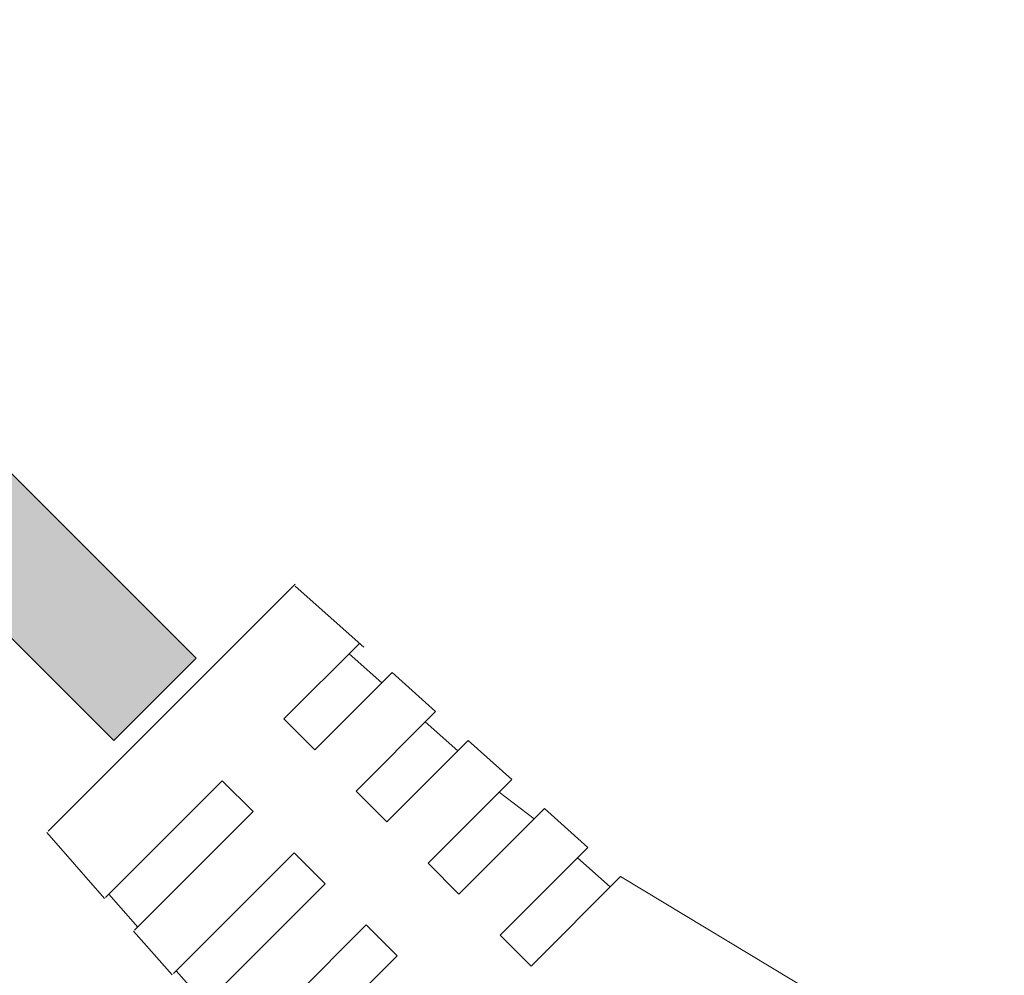
# Model space of a CAD drawing. Units: millimetres. Extents: x -1915 to 1341, y -848 to 1650.
# Drawn here: x -1780 to -1746, y 449 to 482 of the extents above; entities that cross this region are included whole.
import ezdxf

# ---------------------------------------------------------------- set-up
doc = ezdxf.new("R2010")
doc.units = ezdxf.units.MM
doc.header["$LTSCALE"] = 50.8
doc.layers.add('一般', color=7, linetype='Continuous', lineweight=5)
doc.layers.add('寸法', color=7, linetype='Continuous', lineweight=5)

# ---------------------------------------------------------------- blocks, each defined once
blk = doc.blocks.new('グループ-21')
at = {"layer": '寸法', "linetype": 'Continuous', "lineweight": 0}
blk.add_hatch(color=7, dxfattribs=at).paths.add_polyline_path([(-1795.379, 481.951), (-1773.459, 460.031), (-1776.287, 457.203), (-1798.207, 479.123)])
at = {"layer": '一般', "color": 0, "linetype": 'Continuous', "lineweight": 9}
for p, q in [((-1778.539, 454.091), (-1770.053, 462.576)), ((-1770.053, 462.505), (-1767.701, 460.403)), ((-1767.85, 460.537), (-1770.442, 457.944)), ((-1768.204, 460.183), (-1767.083, 459.183)), ((-1766.729, 459.536), (-1769.382, 456.884)), ((-1766.729, 459.536), (-1765.235, 458.202)), ((-1765.235, 458.202), (-1767.967, 455.469)), ((-1770.442, 457.944), (-1769.382, 456.884)), ((-1765.589, 457.848), (-1764.469, 456.847)), ((-1764.115, 457.2), (-1766.907, 454.409)), ((-1764.115, 457.2), (-1762.621, 455.866)), ((-1776.571, 451.816), (-1772.564, 455.823)), ((-1772.564, 455.823), (-1771.503, 454.762)), ((-1762.621, 455.866), (-1765.493, 452.995)), ((-1767.967, 455.469), (-1766.907, 454.409)), ((-1763.054, 455.433), (-1761.854, 454.512)), ((-1761.5, 454.866), (-1764.432, 451.934)), ((-1761.5, 454.866), (-1760.006, 453.531)), ((-1775.57, 450.696), (-1771.503, 454.762)), ((-1776.601, 451.785), (-1778.59, 454.04)), ((-1760.006, 453.531), (-1763.018, 450.52)), ((-1774.235, 449.202), (-1770.089, 453.348)), ((-1770.089, 453.348), (-1769.028, 452.288)), ((-1760.36, 453.178), (-1759.24, 452.176)), ((-1765.493, 452.995), (-1764.432, 451.934)), ((-1758.886, 452.53), (-1761.957, 449.459)), ((-1773.235, 448.081), (-1769.028, 452.288)), ((-1776.46, 451.927), (-1775.465, 450.8)), ((-1771.9, 446.587), (-1767.614, 450.873)), ((-1767.614, 450.873), (-1766.553, 449.813)), ((-1774.281, 449.156), (-1775.606, 450.659)), ((-1763.018, 450.52), (-1761.957, 449.459)), ((-1770.899, 445.467), (-1766.553, 449.813)), ((-1774.139, 449.298), (-1773.145, 448.171))]:
    blk.add_line(p, q, dxfattribs=at)
at = {"layer": '寸法', "color": 0, "linetype": 'Continuous', "lineweight": 9}
blk.add_lwpolyline([(-1795.379, 481.951), (-1773.459, 460.031), (-1776.287, 457.203), (-1798.207, 479.123)], close=True, dxfattribs=at)
at = {"color": 0, "linetype": 'Continuous', "lineweight": 9}
blk.add_wipeout([(-1758.886, 452.53), (-1752.277, 448.548), (-1738.362, 434.632), (-1736.419, 431.156)], dxfattribs=at).dxf.layer = '一般'
at = {"layer": '一般', "color": 0, "linetype": 'Continuous', "lineweight": 9}
blk.add_lwpolyline([(-1758.886, 452.53), (-1752.277, 448.548), (-1738.362, 434.632), (-1736.419, 431.156)], dxfattribs=at)
blk = doc.blocks.new('グループ-22')
at = {"layer": '寸法', "color": 0}
blk.add_blockref('グループ-21', (0, 0), dxfattribs=at)

msp = doc.modelspace()

# ---------------------------------------------------------------- block references
at = {"layer": '寸法'}
msp.add_blockref('グループ-22', (0, 0), dxfattribs=at)

doc.saveas('drawing.dxf')
